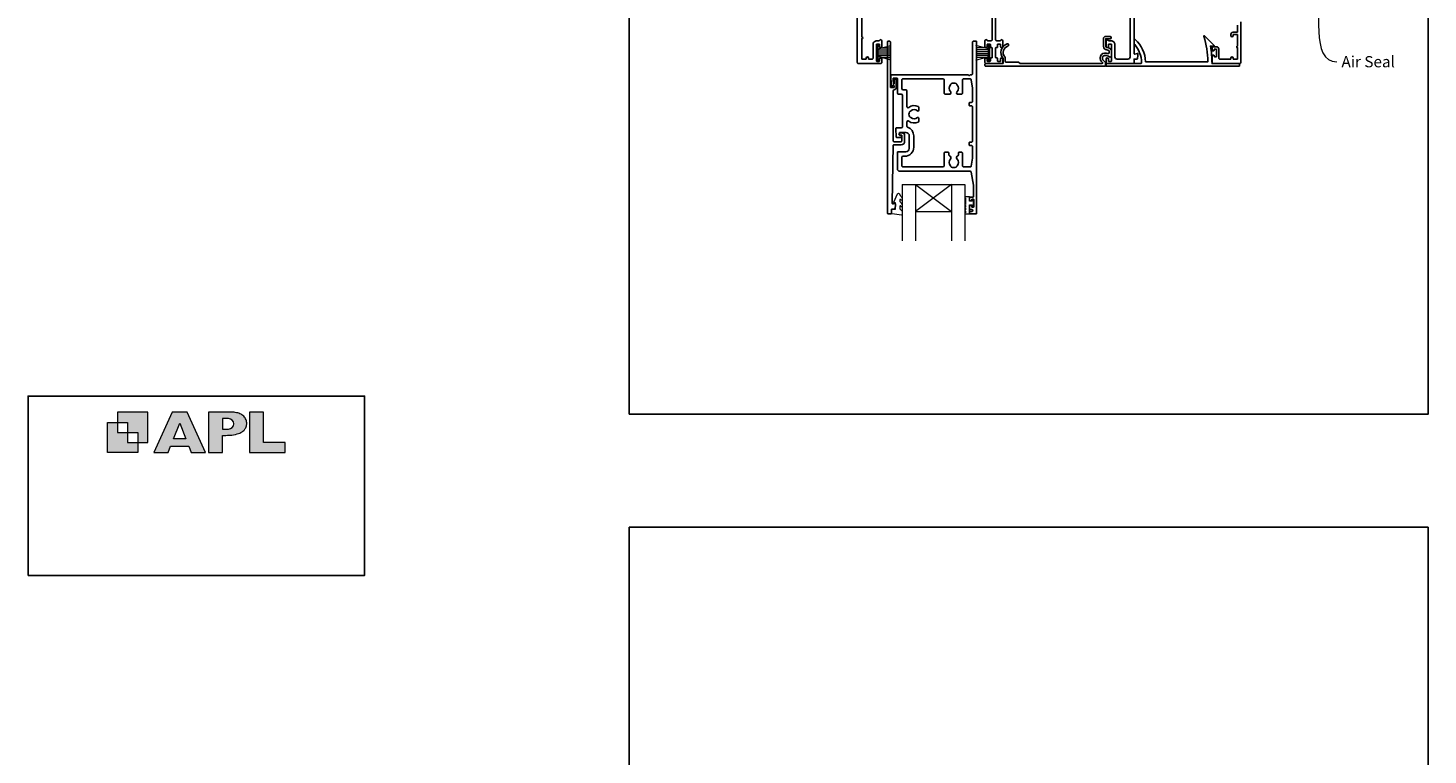
# Model space of a CAD drawing. Units: millimetres. Extents: x 19 to 1863, y -511 to 568.
# Drawn here: x 868 to 1492, y -133 to 192 of the extents above; entities that cross this region are included whole.
import ezdxf
from ezdxf import colors
from ezdxf.entities.mleader import LeaderData, LeaderLine
from ezdxf.math import Vec2, Vec3

# ---------------------------------------------------------------- set-up
doc = ezdxf.new("R2010")
doc.units = ezdxf.units.MM
doc.header["$MEASUREMENT"] = 0
doc.layers.get('Defpoints').update_dxf_attribs({"color": 1})
doc.layers.add('APL Joinery', color=2, linetype='Continuous')
doc.styles.add('General notes', font='arial.ttf', dxfattribs={"height": 3.5})

# ---------------------------------------------------------------- blocks, each defined once
blk = doc.blocks.new('APL')
at = {"layer": 'APL Joinery'}
h = blk.add_hatch(color=250, dxfattribs=at)
h.paths.add_polyline_path([(-10.78, -2.25), (-10.78, 4.5), (-17.54, 4.5), (-17.54, 2.25), (-15.29, 2.25), (-15.29, 0), (-13.03, 0), (-13.03, -2.25)])
h.paths.add_polyline_path([(-13.03, -4.5), (-19.79, -4.5), (-19.79, 2.25), (-17.54, 2.25), (-17.54, 0), (-15.29, 0), (-15.29, -2.25), (-13.03, -2.25)])
h = blk.add_hatch(color=250, dxfattribs=at)
h.paths.add_polyline_path([(-9.43, -4.5), (-6.29, -4.5), (-5.71, -3.03), (-1.67, -3.03), (-1.1, -4.5), (2.06, -4.5), (-2.04, 4.5), (-5.34, 4.5)])
h.paths.add_polyline_path([(-3.68, 2.08), (-2.31, -1.42), (-5.07, -1.42)], flags=16)
h.paths.add_polyline_path([(2.72, -4.5), (5.84, -4.5), (5.84, -0.66), (6.17, -0.65), (6.59, -0.66), (6.96, -0.64), (7.43, -0.63), (7.89, -0.6), (8.33, -0.52), (8.73, -0.44), (9.12, -0.34), (9.41, -0.24), (9.69, -0.13), (9.93, -0.01), (10.2, 0.15), (10.4, 0.27), (10.58, 0.45), (10.76, 0.62), (10.92, 0.85), (11.02, 1.02), (11.12, 1.25), (11.2, 1.49), (11.23, 1.69), (11.24, 1.82), (11.24, 1.95), (11.24, 2.13), (11.21, 2.4), (11.17, 2.63), (11.09, 2.85), (11, 3.06), (10.9, 3.25), (10.76, 3.44), (10.61, 3.61), (10.39, 3.79), (10.19, 3.94), (9.98, 4.06), (9.74, 4.18), (9.47, 4.27), (9.23, 4.35), (8.99, 4.41), (8.67, 4.47), (8.47, 4.5), (8.34, 4.5), (2.72, 4.5)])
h.paths.add_polyline_path([(5.84, 0.76), (5.84, 3.09), (7.19, 3.09, -1), (7.19, 0.76)], flags=16)
h.paths.add_polyline_path([(11.9, -4.5), (19.79, -4.5), (19.8, -2.26), (15.01, -2.26), (15.01, 4.5), (11.9, 4.5)])
at = {"layer": 'APL Joinery', "color": 7, "lineweight": 9}
for points in [[(-10.78, -2.25), (-10.78, 4.5), (-17.54, 4.5), (-17.54, 2.25), (-15.29, 2.25), (-15.29, 0), (-13.03, 0), (-13.03, -2.25)], [(-1.67, -3.03), (-1.1, -4.5), (2.06, -4.5), (-2.04, 4.5), (-5.34, 4.5), (-9.43, -4.5), (-6.29, -4.5), (-5.71, -3.03)], [(15.01, 4.5), (11.9, 4.5), (11.9, -4.5), (19.79, -4.5), (19.8, -2.26), (15.01, -2.26)], [(-13.03, -4.5), (-19.79, -4.5), (-19.79, 2.25), (-17.54, 2.25), (-17.54, 0), (-15.29, 0), (-15.29, -2.25), (-13.03, -2.25)], [(-5.07, -1.42), (-3.68, 2.08), (-2.31, -1.42)]]:
    blk.add_lwpolyline(points, close=True, dxfattribs=at)
blk.add_lwpolyline([(8.34, 4.5), (2.72, 4.5), (2.72, -4.5), (5.84, -4.5), (5.84, -0.66), (6.17, -0.65), (6.59, -0.66), (6.96, -0.64), (7.43, -0.63), (7.89, -0.6), (8.33, -0.52), (8.73, -0.44), (9.12, -0.34), (9.41, -0.24), (9.69, -0.13), (9.93, -0.01), (10.2, 0.15), (10.4, 0.27), (10.58, 0.45), (10.76, 0.62), (10.92, 0.85), (11.02, 1.02), (11.12, 1.25), (11.2, 1.49), (11.23, 1.69), (11.24, 1.82), (11.24, 1.82), (11.24, 1.95), (11.24, 2.13), (11.21, 2.4), (11.17, 2.63), (11.09, 2.85), (11, 3.06), (10.9, 3.25), (10.76, 3.44), (10.61, 3.61), (10.39, 3.79), (10.19, 3.94), (9.98, 4.06), (9.74, 4.18), (9.47, 4.27), (9.23, 4.35), (8.99, 4.41), (8.67, 4.47), (8.47, 4.5), (8.34, 4.5), (8.24, 4.5)], dxfattribs=at)
blk.add_lwpolyline([(7.19, 3.09), (5.84, 3.09), (5.84, 0.76), (7.19, 0.76, 1)], format="xyb", close=True, dxfattribs=at)

msp = doc.modelspace()

# ---------------------------------------------------------------- linework, layer by layer
at = {"layer": 'APL Joinery', "color": 252, "lineweight": 15}
for p, q in [((1246.57, 177.09), (1246.57, 183.99)), ((1246.57, 183.99), (1247.07, 183.99)), ((1246.82, 177.09), (1246.82, 183.99)), ((1247.07, 177.09), (1247.07, 183.99)), ((1247.07, 182.29), (1252.82, 183.83)), ((1247.07, 181.84), (1252.82, 181.84)), ((1247.07, 181), (1252.82, 181)), ((1248.54, 182.68), (1252.82, 182.68)), ((1296.37, 182.29), (1290.62, 183.83)), ((1294.91, 182.68), (1290.62, 182.68)), ((1296.37, 181.84), (1290.62, 181.84)), ((1296.37, 181), (1290.62, 181)), ((1296.37, 177.09), (1296.37, 183.99)), ((1296.87, 183.99), (1296.37, 183.99)), ((1296.62, 177.09), (1296.62, 183.99)), ((1296.87, 177.09), (1296.87, 183.99)), ((1247.07, 177.09), (1246.57, 177.09)), ((1247.07, 180.08), (1252.82, 180.08)), ((1247.07, 179.24), (1252.82, 179.24)), ((1252.82, 177.25), (1247.07, 178.8)), ((1248.54, 178.4), (1252.82, 178.4)), ((1296.37, 180.08), (1290.62, 180.08)), ((1296.37, 179.24), (1290.62, 179.24)), ((1290.62, 177.26), (1296.37, 178.8)), ((1294.91, 178.4), (1290.62, 178.4)), ((1296.37, 177.09), (1296.87, 177.09))]:
    msp.add_line(p, q, dxfattribs=at)
at = {"layer": 'APL Joinery', "color": 7, "lineweight": 20}
for p, q in [((1257.8, 121.72), (1285.8, 121.72)), ((1257.8, 121.72), (1257.8, 96.72)), ((1263.8, 121.72), (1263.8, 96.72)), ((1279.8, 121.72), (1279.8, 96.72)), ((1285.8, 121.72), (1285.8, 96.72)), ((1263.8, 109.72), (1279.8, 109.72))]:
    msp.add_line(p, q, dxfattribs=at)
at = {"layer": 'APL Joinery', "color": 8, "lineweight": 5}
for p, q in [((1279.8, 121.72), (1263.8, 109.72)), ((1263.8, 121.72), (1279.8, 109.72))]:
    msp.add_line(p, q, dxfattribs=at)
at = {"layer": 'APL Joinery', "color": 2, "lineweight": 25}
for points in [[(1237.82, 234.29), (1237.82, 176.19, 0.414214), (1238.32, 175.69), (1248.22, 175.69, 0.414273), (1248.72, 176.19), (1248.72, 177.74, 1), (1247.72, 177.74), (1247.72, 176.89, -0.414214), (1247.52, 176.69), (1246.52, 176.69, -0.414213), (1246.32, 176.89), (1246.32, 184.19, -0.414214), (1246.52, 184.39), (1247.52, 184.39, -0.414214), (1247.72, 184.19), (1247.72, 183.34, 1), (1248.72, 183.34), (1248.72, 185.89, 0.864743), (1247.75, 186.04, -0.331714), (1247.55, 185.89), (1246.52, 185.89, 0.414214), (1244.82, 184.19), (1244.82, 178.19, -0.414214), (1244.32, 177.69), (1243.02, 177.69, -0.414214), (1242.82, 177.89), (1242.82, 178.19, 1), (1241.82, 178.19), (1241.82, 177.89, -0.414214), (1241.62, 177.69), (1240.02, 177.69, -0.414214), (1239.82, 177.89), (1239.82, 186.79, 1), (1239.82, 187.59), (1239.82, 196.49, -0.414214)], [(1297.97, 205.19), (1297.97, 186.39, -0.414215), (1297.47, 185.89), (1295.89, 185.89, -0.331714), (1295.7, 186.04, 0.864743), (1294.72, 185.89), (1294.72, 183.34, 1.000002), (1295.72, 183.34), (1295.72, 184.19, -0.414214), (1295.92, 184.39), (1296.92, 184.39, -0.414214), (1297.12, 184.19), (1297.12, 183.04, 0.414215), (1297.32, 182.84), (1297.77, 182.84, -0.414214), (1297.97, 182.64), (1297.97, 178.44, -0.414214), (1297.77, 178.24), (1297.32, 178.24, 0.414212), (1297.12, 178.04), (1297.12, 176.89, -0.414213), (1296.92, 176.69), (1295.92, 176.69, -0.414214), (1295.72, 176.89), (1295.72, 177.74, 1), (1294.72, 177.74), (1294.72, 176.19, 0.414215), (1295.22, 175.69), (1302.22, 175.69, 0.414227), (1302.72, 176.19), (1302.72, 177.74, 1), (1301.72, 177.74), (1301.72, 176.89, -0.414214), (1301.52, 176.69), (1300.52, 176.69, -0.414213), (1300.32, 176.89), (1300.32, 178.04, 0.414212), (1300.12, 178.24), (1299.67, 178.24, -0.414214), (1299.47, 178.44), (1299.47, 182.64, -0.414214), (1299.67, 182.84), (1300.12, 182.84, 0.414215), (1300.32, 183.04), (1300.32, 184.19, -0.414214), (1300.52, 184.39), (1301.52, 184.39, -0.414215), (1301.72, 184.19), (1301.72, 183.34, 1), (1302.72, 183.34), (1302.72, 185.89, 0.864743), (1301.74, 186.04, -0.331714), (1301.55, 185.89), (1299.97, 185.89, -0.414215), (1299.47, 186.39), (1299.47, 205.19, -0.414214)], [(1359.42, 205.19), (1359.42, 178.69, -0.414214), (1358.42, 177.69), (1353.62, 177.69, -0.414214), (1352.62, 178.69), (1352.62, 184.19, 0.414214), (1350.92, 185.89), (1349.89, 185.89, -0.331714), (1349.7, 186.04, 0.864743), (1348.72, 185.89), (1348.72, 183.34, 1), (1349.72, 183.34), (1349.72, 184.19, -0.414214), (1349.92, 184.39), (1350.92, 184.39, -0.414214), (1351.12, 184.19), (1351.12, 176.89, -0.414213), (1350.92, 176.69), (1349.92, 176.69, -0.414214), (1349.72, 176.89), (1349.72, 177.74, 1), (1348.72, 177.74), (1348.72, 176.19, 0.414582), (1349.22, 175.69), (1361.02, 175.69, 0.415306), (1361.22, 175.89), (1361.22, 177.69), (1362.46, 177.69, 0.36397), (1362.65, 177.86), (1362.92, 179.4), (1362.92, 180.04, 0.493145), (1362.67, 180.24), (1361.48, 179.92, -0.493147), (1361.22, 180.11), (1361.22, 205.19, -0.414214)], [(1407.32, 192.89), (1407.32, 189.99, -0.414214), (1407.02, 189.69), (1405.32, 189.69, 0.414214), (1404.32, 188.69), (1404.32, 188.19, 1), (1405.32, 188.19), (1405.32, 188.49, -0.414214), (1405.52, 188.69), (1407.02, 188.69, -0.414213), (1407.32, 188.39), (1407.32, 183.54, 1), (1407.32, 182.74), (1407.32, 177.89, -0.414214), (1407.12, 177.69), (1405.52, 177.69, -0.414214), (1405.32, 177.89), (1405.32, 178.19, 1), (1404.32, 178.19), (1404.32, 177.89, -0.414214), (1404.12, 177.69), (1402.42, 177.69), (1399.42, 177.69, -0.414219), (1398.92, 178.19), (1398.92, 182.19, 0.414233), (1397.92, 183.19), (1396.12, 183.19, 0.414427), (1395.92, 182.99), (1395.92, 181.64, 0.414427), (1396.12, 181.44), (1396.72, 181.44, 0.414214), (1396.92, 181.64), (1396.92, 181.99, -0.414224), (1397.12, 182.19), (1397.72, 182.19, -0.414203), (1397.92, 181.99), (1397.92, 178.89, -0.414224), (1397.72, 178.69), (1397.12, 178.69, -0.414203), (1396.92, 178.89), (1396.92, 179.24, 0.414214), (1396.72, 179.44), (1396.12, 179.44, 0.414427), (1395.92, 179.24), (1395.92, 175.89, 0.414214), (1396.12, 175.69), (1408.32, 175.69, 0.414943), (1408.82, 176.19), (1408.82, 194.39, 0.414214)]]:
    msp.add_lwpolyline(points, format="xyb", dxfattribs=at)
for points in [[(1347.14, 176.14), (1346.53, 176.74, -0.198912), (1346.09, 177.81), (1346.09, 178.34, -0.391837), (1347.94, 180.33, -0.092035), (1349.46, 180.17, 0.496627), (1350.09, 180.66), (1350.09, 181.15, 0.225504), (1349.91, 181.54, 0.186069), (1349.05, 181.82, -0.440553), (1347.54, 183.32), (1347.54, 186.79, -0.414214), (1348.54, 187.79), (1350.54, 187.79, -1), (1350.54, 186.79), (1348.54, 186.79), (1348.54, 183.32, 0.429598), (1349.07, 182.82, -0.277126), (1351.01, 181.79, -0.144007), (1351.09, 181.51), (1351.09, 179.09, -0.6092), (1350.3, 178.68, 0.180836), (1348.02, 179.33, 0.391837), (1347.09, 178.34), (1347.09, 177.81, 0.198912), (1347.24, 177.45), (1348.46, 176.23, -0.198912), (1348.52, 176.08), (1348.52, 174.69, -0.414214), (1348.32, 174.49), (1295.02, 174.49, -0.414214), (1294.72, 174.79), (1294.72, 175.39, -0.414214), (1295.02, 175.69), (1302.72, 175.69, 0.605919), (1302.88, 176.01, -0.153244), (1302.79, 176.29), (1302.79, 178.01, -0.545809), (1304.65, 184.48, -1), (1304.94, 183.52, 0.545809), (1303.54, 178.67, -0.18191), (1303.79, 178.01), (1303.79, 176.59, 0.414214), (1304.09, 176.29), (1309.67, 176.29, -0.198912), (1309.88, 176.21), (1310.2, 175.88, 0.198912), (1310.42, 175.79), (1347, 175.79, 0.668179)], [(1361.46, 184.16, -0.16739), (1364.56, 176.21, -0.425895), (1364.06, 175.69), (1348.92, 175.69, 0.414214), (1348.72, 175.49), (1348.72, 174.69, 0.414214), (1348.92, 174.49), (1408.02, 174.49, 0.414212), (1408.22, 174.69), (1408.22, 175.49, 0.414215), (1408.02, 175.69), (1395.92, 175.69, 0.045849), (1395.21, 183.49), (1396.72, 183.49, 0.668164), (1396.87, 183.84), (1392.6, 188.11, 0.783601), (1392.26, 187.91, -0.070843), (1394.12, 176.49), (1366.34, 176.49, 0.191629), (1361.73, 186.49, 0.658931), (1361.22, 186.27), (1361.22, 184.81, 0.177615)], [(1256.89, 143.84, -1.000001), (1256.89, 144.84), (1257.73, 144.84, -0.414214), (1258.93, 143.64), (1258.93, 141.04, -0.414213), (1257.43, 139.54), (1254.1, 139.54, 0.409056), (1253.8, 139.25), (1253.31, 113.59, 0.499085), (1253.94, 113.1), (1254.55, 113.26, -0.493199), (1254.8, 113.07), (1254.8, 112.24), (1254.56, 110.88, -0.364027), (1254.36, 110.72), (1253.1, 110.72), (1253.1, 109.02, -0.414223), (1252.8, 108.72), (1251.6, 108.72, -0.414338), (1251.3, 109.02), (1251.3, 185.52, -0.393036), (1251.51, 185.72), (1252.11, 185.72, -0.414214), (1252.61, 185.22), (1252.61, 165.23, 0.404024), (1252.8, 165.03), (1254, 164.99, 0.424477), (1254.21, 165.19), (1254.21, 165.84, -0.414214), (1254.01, 166.04), (1254.01, 166.54, -0.414214), (1254.21, 166.74), (1254.21, 168.59, -0.414214), (1254.41, 168.79), (1255.01, 168.79, -0.414214), (1255.21, 168.59), (1255.21, 165.19, -0.363179), (1254.22, 164.01, 0.363179), (1253.81, 163.52), (1253.81, 141.34, 0.414214), (1254.31, 140.84), (1257.43, 140.84, 0.414213), (1257.63, 141.04), (1257.63, 143.64, 0.414214), (1257.43, 143.84)], [(1288.08, 127.7), (1256.7, 127.7, -0.414214), (1255.7, 128.7), (1255.7, 136.1, -0.414212), (1256, 136.4), (1259.48, 136.4, 0.414212), (1260.98, 137.9), (1260.98, 143.5, 0.414214), (1259.48, 145), (1256.8, 145, 0.424474), (1256.6, 144.79), (1256.63, 143.89, 0.404027), (1256.83, 143.7), (1257.23, 143.7, -1.000573), (1257.23, 142.7), (1255.37, 142.7, -0.404027), (1255.17, 142.89), (1255.03, 146.79, -0.424475), (1255.23, 147), (1257.4, 147, 0.414213), (1257.9, 147.5), (1257.9, 161.52, 0.414212), (1257.4, 162.02), (1256.2, 162.02, -0.414212), (1255.7, 162.52), (1255.7, 169.02, 0.414212), (1255.5, 169.22), (1254.02, 169.22, 0.424477), (1253.82, 169.01), (1253.92, 166.24, -0.424477), (1253.42, 165.72), (1253.13, 165.72, -0.404024), (1252.93, 165.91), (1252.77, 170.49, -0.424476), (1252.97, 170.7), (1287.3, 170.7), (1287.7, 170.29), (1288.1, 170.7), (1288.7, 170.7, 0.414214), (1289.2, 171.2), (1289.2, 185.2, -0.414214), (1289.7, 185.7), (1290.8, 185.7, -0.406954), (1291, 185.49), (1291, 108.9, -0.414214), (1290.8, 108.7), (1288, 108.7, -0.414214), (1287.8, 108.9), (1287.8, 109.5, -0.414203), (1288, 109.7), (1288.8, 109.7, 0.999978), (1288.8, 110.7), (1288, 110.7, -0.414417), (1287.8, 110.9), (1287.8, 112.25, -0.414427), (1288, 112.45), (1288.6, 112.45, -0.414214), (1288.8, 112.25), (1288.8, 111.9, 0.414203), (1289, 111.7), (1289.6, 111.7, 0.414224), (1289.8, 111.9), (1289.8, 115, 0.414203), (1289.6, 115.2), (1289, 115.2, 0.414224), (1288.8, 115), (1288.8, 114.65, -0.414214), (1288.6, 114.45), (1288, 114.45, -0.414427), (1287.8, 114.65), (1287.8, 116, -0.414427), (1288, 116.2), (1289.4, 116.2, 0.414196), (1289.6, 116.4), (1289.6, 121.32, 0.043353), (1289.59, 121.49), (1288.57, 127.28, 0.364352)], [(1258.2, 134.4, 0.414213), (1257.7, 133.9), (1257.7, 130.09, 0.414234), (1258.2, 129.59), (1276, 129.6, 0.414192), (1276.5, 130.1), (1276.5, 135.69, -0.41421), (1277, 136.19), (1278.15, 136.19, -0.414211), (1278.65, 135.69), (1278.65, 134.9, 0.341999), (1278.88, 134.61, -0.575837), (1279.3, 133.11, 0.406262), (1279.3, 130.18, -0.114784), (1279.51, 129.83, 0.20211), (1279.76, 129.54, 0.233326), (1281.84, 129.54, 0.20211), (1282.1, 129.83, -0.114784), (1282.31, 130.18, 0.406262), (1282.31, 133.11, -0.561578), (1282.69, 134.6, 0.32998), (1282.9, 134.89), (1282.9, 135.89, -0.414214), (1283.2, 136.19), (1284.2, 136.19, -0.414214), (1284.7, 135.69), (1284.7, 130.09, 0.414234), (1285.2, 129.59), (1288.08, 129.59, 0.36432), (1288.57, 130.01), (1289.2, 133.55), (1289.2, 138.69, 0.414214), (1288.7, 139.19), (1288, 139.19, -0.414214), (1287.7, 139.49), (1287.7, 140.39, -0.414214), (1288, 140.69), (1288.7, 140.69, 0.414214), (1289.2, 141.19), (1289.2, 156.39, 0.414214), (1288.7, 156.89), (1288, 156.89, -0.414214), (1287.7, 157.19), (1287.7, 158.09, -0.414214), (1288, 158.39), (1288.7, 158.39, 0.414214), (1289.2, 158.89), (1289.2, 164.74), (1288.57, 168.48, 0.36432), (1288.08, 168.89), (1285.2, 168.89, 0.414234), (1284.7, 168.39), (1284.7, 162.59, -0.414214), (1284.2, 162.09), (1282.55, 162.09, -0.411546), (1282.05, 162.59, -0.197757), (1282.31, 163.23, 0.406262), (1282.31, 166.15, -0.114784), (1282.1, 166.5, 0.20211), (1281.84, 166.8, 0.233326), (1279.76, 166.8, 0.20211), (1279.51, 166.5, -0.114784), (1279.3, 166.16, 0.406262), (1279.3, 163.23, -0.197879), (1279.55, 162.59, -0.411377), (1279.05, 162.09), (1277, 162.09, -0.414224), (1276.5, 162.59), (1276.5, 168.39, 0.414202), (1276, 168.89), (1258.2, 168.89, 0.414234), (1257.7, 168.39), (1257.7, 164.52, 0.414212), (1258.2, 164.02), (1259.4, 164.02, -0.414212), (1259.9, 163.52), (1259.9, 156.51, 0.631302), (1260.72, 156.12, -0.292592), (1264.9, 156.59, -0.2859), (1265.18, 156.15), (1265.18, 154.79, -0.642224), (1264.68, 154.56, -0.01477), (1264.64, 154.6, 0.406262), (1261.71, 154.6, -0.114784), (1261.36, 154.39, 0.20211), (1261.07, 154.13, 0.233326), (1261.07, 152.05, 0.20211), (1261.36, 151.8, -0.114784), (1261.71, 151.59, 0.406262), (1264.64, 151.59, -0.014863), (1264.68, 151.63, -0.642057), (1265.18, 151.4), (1265.18, 150.04, -0.2859), (1264.9, 149.59, -0.292592), (1260.72, 150.07, 0.631302), (1259.9, 149.68), (1259.9, 147.76, 0.322528), (1260.24, 147.29, -0.322528), (1262.98, 143.5), (1262.98, 138.4, -0.414213), (1258.98, 134.4)]]:
    msp.add_lwpolyline(points, format="xyb", close=True, dxfattribs=at)
at = {"layer": 'APL Joinery', "color": 252, "lineweight": 15}
msp.add_lwpolyline([(1256.8, 110.99, 0.209102), (1256.88, 110.81), (1257.64, 110.1, -0.209102), (1257.8, 109.74), (1257.8, 108.31, -0.460762), (1257.51, 108.07), (1253.31, 108.72, -0.394143), (1253.1, 108.99), (1253.25, 110.72), (1254.8, 110.72), (1254.8, 113.62), (1254.3, 113.62, -0.548683), (1254.08, 113.97), (1255.77, 117.6, -0.620757), (1256.56, 117.62), (1256.94, 116.91, -0.076756), (1257.75, 115.75, -0.115673), (1257.8, 115.53), (1257.8, 114.97, -0.700996), (1257.45, 114.85, 0.090479), (1257.1, 115.14, 0.574104), (1256.8, 114.96), (1256.8, 114.36, 0.197721), (1256.95, 114.01, -0.081084), (1257.75, 112.88, -0.114797), (1257.8, 112.66), (1257.8, 112.05, -0.723229), (1257.44, 111.93, 0.088694), (1257.11, 112.24, 0.596286), (1256.8, 112.07), (1256.8, 110.99)], format="xyb", dxfattribs=at)
msp.add_lwpolyline([(1286.05, 112.92, 1), (1286.05, 112.42), (1286.05, 111.67, 1), (1286.05, 111.17), (1286.05, 110.42, 1), (1286.05, 109.92), (1286.05, 109.17, 1), (1286.05, 108.67), (1287.8, 108.67), (1287.8, 112.68), (1289, 112.68), (1289, 111.93), (1289.6, 111.93), (1289.6, 115.03), (1289, 115.03), (1289, 114.28), (1287.8, 114.28), (1287.8, 116.23), (1286.05, 116.23, 1), (1286.05, 115.73)], format="xyb", close=True, dxfattribs=at)
at = {"layer": 'APL Joinery', "color": 142}
msp.add_lwpolyline([(868.19, -52.58), (1018.19, -52.58), (1018.19, 27.42), (868.19, 27.42)], close=True, dxfattribs=at)
at = {"layer": 'Defpoints', "color": 8}
for points in [[(1136.19, 19.3), (1492.19, 19.3), (1492.19, 499.58), (1136.19, 499.58)], [(1136.19, -511.34), (1492.19, -511.34), (1492.19, -31.06), (1136.19, -31.06)]]:
    msp.add_lwpolyline(points, close=True, dxfattribs=at)

# ---------------------------------------------------------------- block references
at = {"layer": 'APL Joinery', "color": 8, "xscale": 2, "yscale": 2, "zscale": 2}
msp.add_blockref('APL', (943.19, 11.21), dxfattribs=at)

# ---------------------------------------------------------------- leaders
at = {"layer": 'APL Joinery', "color": 0}
ml = msp.add_multileader_mtext('Standard', dxfattribs=at)
ml.set_content('{\\C0;Air Seal}', color=3, style='General notes')
ml.set_leader_properties(lineweight=13)
ml.build(insert=Vec2(0, 0))
ml.multileader.update_dxf_attribs({"leader_type": 2, "dogleg_length": 10, "arrow_head_size": 7})
ctx = ml.context
ctx.base_point, ctx.char_height, ctx.arrow_head_size, ctx.plane_origin = Vec3(1451.62, 176.49), 5, 7, Vec3(1730.24, 264.31)
notes = []
notes.append((ctx, [(0, (1, 1, 0), (1441.62, 176.49), (1, 0), 10, [(1, [(1440.63, 219.26)], 0, [])])]))
ctx.mtext.insert, ctx.mtext.width, ctx.mtext.defined_height, ctx.mtext.line_spacing_style, ctx.mtext.flow_direction = Vec3(1453.62, 179.04), 38.3679, 6.82, 2, 5
for ctx, leaders in notes:
    for number, flags, end, landing, length, lines in leaders:
        leader = LeaderData()
        leader.index, (leader.has_last_leader_line, leader.has_dogleg_vector, leader.attachment_direction) = number, flags
        leader.last_leader_point, leader.dogleg_vector, leader.dogleg_length = Vec3(end), Vec3(landing), length
        for number, points, colour, breaks in lines:
            line = LeaderLine()
            line.index, line.vertices, line.color, line.breaks = number, Vec3.list(points), colors.encode_raw_color(colour), breaks
            leader.lines.append(line)
        ctx.leaders.append(leader)

doc.saveas('drawing.dxf')
